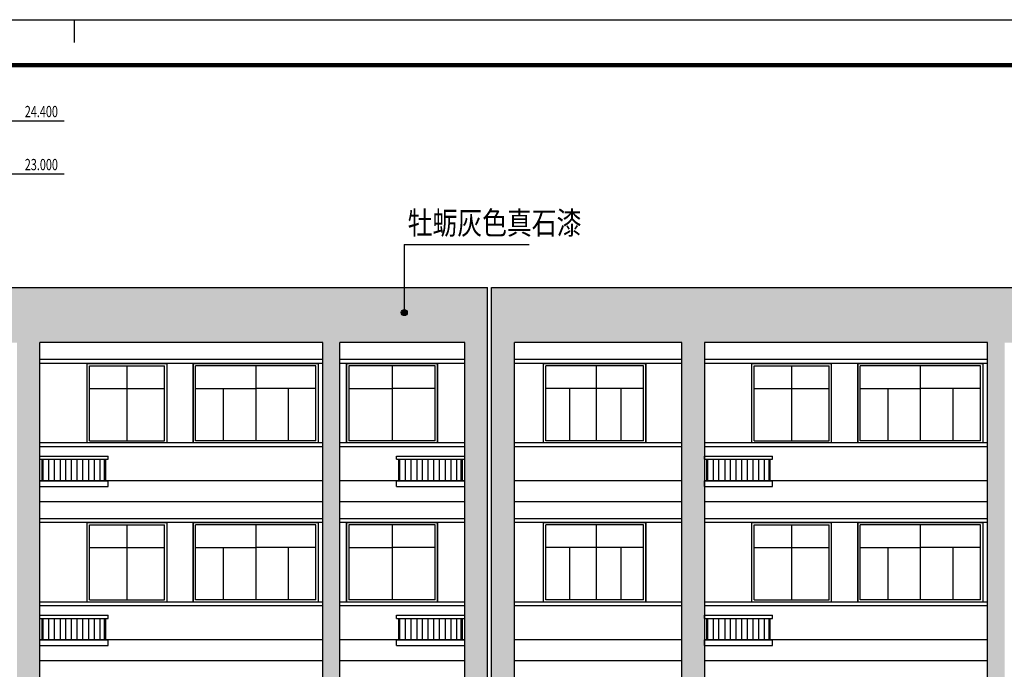
# Model space of a CAD drawing. Extents: x -1777181 to -751779, y -375098 to 238425.
# Drawn here: x -1304801 to -1278800, y -272715 to -255567 of the extents above; entities that cross this region are included whole.
import ezdxf

# ---------------------------------------------------------------- set-up
doc = ezdxf.new("R2010")
doc.units = 0
doc.header["$LTSCALE"] = 1000
doc.header["$MEASUREMENT"] = 0
doc.layers.get('0').update_dxf_attribs({"linetype": 'CONTINUOUS'})
for name, color, linetype in [('1', 1, 'CONTINUOUS'), ('DIM_ELEV', 3, 'CONTINUOUS'), ('LM-2', 41, 'CONTINUOUS'), ('LM-5', 145, 'CONTINUOUS'), ('PUB_DIM', 3, 'CONTINUOUS'), ('PUB_TEXT', 7, 'CONTINUOUS'), ('TK', 162, 'CONTINUOUS'), ('立面内线', 252, 'CONTINUOUS')]:
    doc.layers.add(name, color=color, linetype=linetype)
doc.styles.add('_HZTXT', font='txt.shx', dxfattribs={"width": 0.8, "bigfont": 'hztxt.shx'})
doc.styles.add('_TCH_DIM', font='SIMPLEX', dxfattribs={"bigfont": 'GBCBIG'})
pattern_1 = [(0, (0, 0), (93.75, 187.5), [0, -187.5])]

# ---------------------------------------------------------------- blocks, each defined once
blk = doc.blocks.new('nbccic2021-A0')
at = {"layer": 'TK'}
for p, q in [((0, 84100), (118900, 84100)), ((59450, 84100), (59450, 83600))]:
    blk.add_line(p, q, dxfattribs=at)
at = {"layer": 'TK', "const_width": 100}
blk.add_lwpolyline([(2500, 1000), (117900, 1000), (117900, 83100), (2500, 83100)], close=True, dxfattribs=at)

msp = doc.modelspace()

# ---------------------------------------------------------------- hatches: boundary and pattern name
h = msp.add_hatch()
h.set_pattern_fill('松散材料', color=256, scale=100)
h.set_pattern_definition(pattern_1)
h.paths.add_polyline_path([(-1292448.613, -262639.941), (-1306848.613, -262639.941), (-1306848.613, -264089.941), (-1304868.613, -264089.941), (-1304868.613, -283689.941), (-1304268.613, -283689.941), (-1304268.613, -264089.941), (-1300793.613, -264089.941), (-1296793.613, -264089.941), (-1296793.613, -283689.941), (-1296343.613, -283689.941), (-1296343.613, -264089.941), (-1293048.613, -264089.941), (-1293048.613, -283689.941), (-1292448.613, -283689.941)])
h = msp.add_hatch()
h.set_pattern_fill('松散材料', color=256, scale=100)
h.set_pattern_definition(pattern_1)
h.paths.add_polyline_path([(-1257438.613, -262639.941), (-1292338.613, -262639.941), (-1292338.613, -283689.941), (-1291738.613, -283689.941), (-1291738.613, -264089.941), (-1287318.613, -264089.941), (-1287318.613, -283689.941), (-1286718.613, -283689.941), (-1286718.613, -281139.941), (-1286718.613, -264089.941), (-1283243.613, -264089.941), (-1279243.613, -264089.941), (-1279243.613, -283689.941), (-1278793.613, -283689.941), (-1278793.613, -264089.941), (-1275318.613, -264089.941), (-1275318.613, -283689.941), (-1274718.613, -283689.941), (-1274718.613, -264089.941), (-1270218.613, -264089.941), (-1270218.613, -283689.941), (-1269618.613, -283689.941), (-1269618.613, -264089.941), (-1266143.613, -264089.941), (-1262143.613, -264089.941), (-1262143.613, -274939.941), (-1261693.613, -274939.941), (-1261693.613, -264089.941), (-1257798.613, -264089.941), (-1257798.613, -273839.941), (-1257438.613, -273839.941), (-1257438.613, -272489.941)])
at = {"layer": '立面内线', "linetype": 'ByBlock'}
h = msp.add_hatch(color=256, dxfattribs=at)
h.dxf.hatch_style = 1
h.paths.add_polyline_path([(-1294564.244, -263297.448, -1), (-1294725.224, -263297.448, -1)])

# ---------------------------------------------------------------- linework, layer by layer
for p, q in [((-1306948.613, -262639.941), (-1292448.613, -262639.941)), ((-1292448.613, -283689.941), (-1292448.613, -262639.941)), ((-1292338.613, -283689.941), (-1292338.613, -262639.941)), ((-1292338.613, -262639.941), (-1257438.613, -262639.941)), ((-1304268.613, -283689.941), (-1304268.613, -264089.941)), ((-1296793.613, -264089.941), (-1304268.613, -264089.941)), ((-1300793.613, -264089.941), (-1304268.613, -264089.941)), ((-1296793.613, -283689.941), (-1296793.613, -264089.941)), ((-1296793.613, -283689.941), (-1296793.613, -264139.941)), ((-1296793.613, -283689.941), (-1296793.613, -264139.941)), ((-1296343.613, -283689.941), (-1296343.613, -264089.941)), ((-1293048.613, -264089.941), (-1296343.613, -264089.941)), ((-1296343.613, -283689.941), (-1296343.613, -264139.941)), ((-1293048.613, -283689.941), (-1293048.613, -264089.941)), ((-1293048.613, -283689.941), (-1293048.613, -264139.941)), ((-1291738.613, -283689.941), (-1291738.613, -264089.941)), ((-1287318.613, -264089.941), (-1291738.613, -264089.941)), ((-1291738.613, -283689.941), (-1291738.613, -264139.941)), ((-1287318.613, -283689.941), (-1287318.613, -264089.941)), ((-1287318.613, -283689.941), (-1287318.613, -264139.941)), ((-1283243.613, -264089.941), (-1286718.613, -264089.941)), ((-1286718.613, -264089.941), (-1286718.613, -281139.941)), ((-1279243.613, -264089.941), (-1283636.025, -264089.941)), ((-1279243.613, -283689.941), (-1279243.613, -264089.941)), ((-1279243.613, -283689.941), (-1279243.613, -264139.941)), ((-1296793.613, -264539.941), (-1304268.613, -264539.941)), ((-1296793.613, -264639.941), (-1304268.613, -264639.941)), ((-1300793.613, -264539.941), (-1303018.613, -264539.941)), ((-1300793.613, -264639.941), (-1303018.613, -264639.941)), ((-1303018.613, -266739.941), (-1303018.613, -264639.941)), ((-1303018.613, -266739.941), (-1303018.613, -264639.941)), ((-1300918.613, -264639.941), (-1300918.613, -266739.941)), ((-1296918.613, -264639.941), (-1300218.613, -264639.941)), ((-1300218.613, -264639.941), (-1300218.613, -266739.941)), ((-1296918.613, -264639.941), (-1296918.613, -266739.941)), ((-1293048.613, -264539.941), (-1296343.613, -264539.941)), ((-1293048.613, -264639.941), (-1296343.613, -264639.941)), ((-1293048.613, -264639.941), (-1296343.613, -264639.941)), ((-1293048.613, -264639.941), (-1296168.613, -264639.941)), ((-1296168.613, -264639.941), (-1296168.613, -266739.941)), ((-1293768.613, -266739.941), (-1293768.613, -264639.941)), ((-1287318.613, -264539.941), (-1291738.613, -264539.941)), ((-1287318.613, -264639.941), (-1291738.613, -264639.941)), ((-1287318.613, -264639.941), (-1291738.613, -264639.941)), ((-1290968.613, -266739.941), (-1290968.613, -264639.941)), ((-1288268.613, -266739.941), (-1288268.613, -264639.941)), ((-1283243.613, -264539.941), (-1286718.613, -264539.941)), ((-1283243.613, -264639.941), (-1286718.613, -264639.941)), ((-1285468.613, -266739.941), (-1285468.613, -264639.941)), ((-1285468.613, -266739.941), (-1285468.613, -264639.941)), ((-1279243.613, -264539.941), (-1283636.025, -264539.941)), ((-1279243.613, -264639.941), (-1283636.025, -264639.941)), ((-1283368.613, -264639.941), (-1283368.613, -266739.941)), ((-1279368.613, -264639.941), (-1282668.613, -264639.941)), ((-1282668.613, -264639.941), (-1282668.613, -266739.941)), ((-1279368.613, -264639.941), (-1279368.613, -266739.941)), ((-1302958.613, -264699.941), (-1300978.613, -264699.941)), ((-1302958.613, -266679.941), (-1302958.613, -264699.941)), ((-1301968.613, -264699.941), (-1301968.613, -266679.941)), ((-1300978.613, -266679.941), (-1300978.613, -264699.941)), ((-1296978.613, -264699.941), (-1300158.613, -264699.941)), ((-1300158.613, -266679.941), (-1300158.613, -264699.941)), ((-1300158.613, -266679.941), (-1300158.613, -264699.941)), ((-1298568.613, -264699.941), (-1298568.613, -266679.941)), ((-1296978.613, -266679.941), (-1296978.613, -264699.941)), ((-1293828.613, -264699.941), (-1296108.613, -264699.941)), ((-1296108.613, -264699.941), (-1296108.613, -266679.941)), ((-1294968.613, -264699.941), (-1294968.613, -266679.941)), ((-1293828.613, -266679.941), (-1293828.613, -264699.941)), ((-1288328.613, -264699.941), (-1290908.613, -264699.941)), ((-1290908.613, -266679.941), (-1290908.613, -264699.941)), ((-1289568.613, -266679.941), (-1289568.613, -264699.941)), ((-1288328.613, -266679.941), (-1288328.613, -264699.941)), ((-1285408.613, -264699.941), (-1283428.613, -264699.941)), ((-1285408.613, -266679.941), (-1285408.613, -264699.941)), ((-1284418.613, -264699.941), (-1284418.613, -266679.941)), ((-1283428.613, -266679.941), (-1283428.613, -264699.941)), ((-1279428.613, -264699.941), (-1282608.613, -264699.941)), ((-1282608.613, -266679.941), (-1282608.613, -264699.941)), ((-1282608.613, -266679.941), (-1282608.613, -264699.941)), ((-1281018.613, -264699.941), (-1281018.613, -266679.941)), ((-1279428.613, -266679.941), (-1279428.613, -264699.941)), ((-1302958.613, -265299.941), (-1300978.613, -265299.941)), ((-1300158.613, -265299.941), (-1298568.613, -265299.941)), ((-1299426.113, -265299.941), (-1299426.113, -266679.941)), ((-1296978.613, -265299.941), (-1298568.613, -265299.941)), ((-1297711.113, -265299.941), (-1297711.113, -266679.941)), ((-1296108.613, -265299.941), (-1294968.613, -265299.941)), ((-1293828.613, -265299.941), (-1294968.613, -265299.941)), ((-1288328.613, -265299.941), (-1290908.613, -265299.941)), ((-1290274.086, -266679.941), (-1290274.086, -265299.941)), ((-1288920.556, -266679.941), (-1288920.556, -265299.941)), ((-1285408.613, -265299.941), (-1283428.613, -265299.941)), ((-1282608.613, -265299.941), (-1281018.613, -265299.941)), ((-1281876.113, -265299.941), (-1281876.113, -266679.941)), ((-1279428.613, -265299.941), (-1281018.613, -265299.941)), ((-1280161.113, -265299.941), (-1280161.113, -266679.941)), ((-1296793.613, -266739.941), (-1304268.613, -266739.941)), ((-1300793.613, -266739.941), (-1303018.613, -266739.941)), ((-1302958.613, -266679.941), (-1300978.613, -266679.941)), ((-1296978.613, -266679.941), (-1300158.613, -266679.941)), ((-1293048.613, -266739.941), (-1296343.613, -266739.941)), ((-1293828.613, -266679.941), (-1296108.613, -266679.941)), ((-1287318.613, -266739.941), (-1291738.613, -266739.941)), ((-1288328.613, -266679.941), (-1290908.613, -266679.941)), ((-1283243.613, -266739.941), (-1286718.613, -266739.941)), ((-1285408.613, -266679.941), (-1283428.613, -266679.941)), ((-1279243.613, -266739.941), (-1283636.025, -266739.941)), ((-1279428.613, -266679.941), (-1282608.613, -266679.941)), ((-1296793.613, -266839.941), (-1304268.613, -266839.941)), ((-1300793.613, -266839.941), (-1303018.613, -266839.941)), ((-1293048.613, -266839.941), (-1296343.613, -266839.941)), ((-1287318.613, -266839.941), (-1291738.613, -266839.941)), ((-1283243.613, -266839.941), (-1286718.613, -266839.941)), ((-1279243.613, -266839.941), (-1283636.025, -266839.941)), ((-1304208.613, -267739.941), (-1304208.613, -267169.941)), ((-1302528.613, -267739.941), (-1302528.613, -267169.941)), ((-1302528.613, -267739.941), (-1302528.613, -267169.941)), ((-1294788.613, -267739.941), (-1294788.613, -267169.941)), ((-1293108.613, -267739.941), (-1293108.613, -267169.941)), ((-1293108.613, -267739.941), (-1293108.613, -267169.941)), ((-1286658.613, -267739.941), (-1286658.613, -267169.941)), ((-1284978.613, -267739.941), (-1284978.613, -267169.941)), ((-1284978.613, -267739.941), (-1284978.613, -267169.941)), ((-1296793.613, -267739.941), (-1304268.613, -267739.941)), ((-1296793.613, -267739.941), (-1304268.613, -267739.941)), ((-1296793.613, -267739.941), (-1304268.613, -267739.941)), ((-1296793.613, -267739.941), (-1304268.613, -267739.941)), ((-1302528.613, -267739.941), (-1304208.613, -267739.941)), ((-1300793.613, -267739.941), (-1303018.613, -267739.941)), ((-1300793.613, -267739.941), (-1303018.613, -267739.941)), ((-1293048.613, -267739.941), (-1296343.613, -267739.941)), ((-1293048.613, -267739.941), (-1296038.613, -267739.941)), ((-1293048.613, -267739.941), (-1296038.613, -267739.941)), ((-1293048.613, -267739.941), (-1296038.613, -267739.941)), ((-1293108.613, -267739.941), (-1294788.613, -267739.941)), ((-1287318.613, -267739.941), (-1291738.613, -267739.941)), ((-1287318.613, -267739.941), (-1291738.613, -267739.941)), ((-1287318.613, -267739.941), (-1291738.613, -267739.941)), ((-1283243.613, -267739.941), (-1286718.613, -267739.941)), ((-1283243.613, -267739.941), (-1286718.613, -267739.941)), ((-1283243.613, -267739.941), (-1286718.613, -267739.941)), ((-1284978.613, -267739.941), (-1286658.613, -267739.941)), ((-1279243.613, -267739.941), (-1283636.025, -267739.941)), ((-1279243.613, -267739.941), (-1283636.025, -267739.941)), ((-1279243.613, -267739.941), (-1283636.025, -267739.941)), ((-1296793.613, -268289.941), (-1304268.613, -268289.941)), ((-1300793.613, -268289.941), (-1303018.613, -268289.941)), ((-1293048.613, -268289.941), (-1296343.613, -268289.941)), ((-1287318.613, -268289.941), (-1291738.613, -268289.941)), ((-1283243.613, -268289.941), (-1286718.613, -268289.941)), ((-1279243.613, -268289.941), (-1283636.025, -268289.941)), ((-1296793.613, -268739.941), (-1304268.613, -268739.941)), ((-1296793.613, -268839.941), (-1304268.613, -268839.941)), ((-1300793.613, -268739.941), (-1303018.613, -268739.941)), ((-1300793.613, -268839.941), (-1303018.613, -268839.941)), ((-1303018.613, -270939.941), (-1303018.613, -268839.941)), ((-1303018.613, -270939.941), (-1303018.613, -268839.941)), ((-1300918.613, -268839.941), (-1300918.613, -270939.941)), ((-1296918.613, -268839.941), (-1300218.613, -268839.941)), ((-1300218.613, -268839.941), (-1300218.613, -270939.941)), ((-1296918.613, -268839.941), (-1296918.613, -270939.941)), ((-1293048.613, -268739.941), (-1296343.613, -268739.941)), ((-1293048.613, -268839.941), (-1296343.613, -268839.941)), ((-1293048.613, -268839.941), (-1296343.613, -268839.941)), ((-1293048.613, -268839.941), (-1296168.613, -268839.941)), ((-1296168.613, -268839.941), (-1296168.613, -270939.941)), ((-1293768.613, -270939.941), (-1293768.613, -268839.941)), ((-1287318.613, -268739.941), (-1291738.613, -268739.941)), ((-1287318.613, -268839.941), (-1291738.613, -268839.941)), ((-1287318.613, -268839.941), (-1291738.613, -268839.941)), ((-1290968.613, -270939.941), (-1290968.613, -268839.941)), ((-1288268.613, -270939.941), (-1288268.613, -268839.941)), ((-1283243.613, -268739.941), (-1286718.613, -268739.941)), ((-1283243.613, -268839.941), (-1286718.613, -268839.941)), ((-1285468.613, -270939.941), (-1285468.613, -268839.941)), ((-1285468.613, -270939.941), (-1285468.613, -268839.941)), ((-1279243.613, -268739.941), (-1283636.025, -268739.941)), ((-1279243.613, -268839.941), (-1283636.025, -268839.941)), ((-1283368.613, -268839.941), (-1283368.613, -270939.941)), ((-1279368.613, -268839.941), (-1282668.613, -268839.941)), ((-1282668.613, -268839.941), (-1282668.613, -270939.941)), ((-1279368.613, -268839.941), (-1279368.613, -270939.941)), ((-1302958.613, -268899.941), (-1300978.613, -268899.941)), ((-1302958.613, -270879.941), (-1302958.613, -268899.941)), ((-1301968.613, -268899.941), (-1301968.613, -270879.941)), ((-1300978.613, -270879.941), (-1300978.613, -268899.941)), ((-1296978.613, -268899.941), (-1300158.613, -268899.941)), ((-1300158.613, -270879.941), (-1300158.613, -268899.941)), ((-1300158.613, -270879.941), (-1300158.613, -268899.941)), ((-1298568.613, -268899.941), (-1298568.613, -270879.941)), ((-1296978.613, -270879.941), (-1296978.613, -268899.941)), ((-1293828.613, -268899.941), (-1296108.613, -268899.941)), ((-1296108.613, -268899.941), (-1296108.613, -270879.941)), ((-1294968.613, -268899.941), (-1294968.613, -270879.941)), ((-1293828.613, -270879.941), (-1293828.613, -268899.941)), ((-1288328.613, -268899.941), (-1290908.613, -268899.941)), ((-1290908.613, -270879.941), (-1290908.613, -268899.941)), ((-1289568.613, -270879.941), (-1289568.613, -268899.941)), ((-1288328.613, -270879.941), (-1288328.613, -268899.941)), ((-1285408.613, -268899.941), (-1283428.613, -268899.941)), ((-1285408.613, -270879.941), (-1285408.613, -268899.941)), ((-1284418.613, -268899.941), (-1284418.613, -270879.941)), ((-1283428.613, -270879.941), (-1283428.613, -268899.941)), ((-1279428.613, -268899.941), (-1282608.613, -268899.941)), ((-1282608.613, -270879.941), (-1282608.613, -268899.941)), ((-1282608.613, -270879.941), (-1282608.613, -268899.941)), ((-1281018.613, -268899.941), (-1281018.613, -270879.941)), ((-1279428.613, -270879.941), (-1279428.613, -268899.941)), ((-1302958.613, -269499.941), (-1300978.613, -269499.941)), ((-1300158.613, -269499.941), (-1298568.613, -269499.941)), ((-1299426.113, -269499.941), (-1299426.113, -270879.941)), ((-1296978.613, -269499.941), (-1298568.613, -269499.941)), ((-1297711.113, -269499.941), (-1297711.113, -270879.941)), ((-1296108.613, -269499.941), (-1294968.613, -269499.941)), ((-1293828.613, -269499.941), (-1294968.613, -269499.941)), ((-1288328.613, -269499.941), (-1290908.613, -269499.941)), ((-1290274.086, -270879.941), (-1290274.086, -269499.941)), ((-1288920.556, -270879.941), (-1288920.556, -269499.941)), ((-1285408.613, -269499.941), (-1283428.613, -269499.941)), ((-1282608.613, -269499.941), (-1281018.613, -269499.941)), ((-1281876.113, -269499.941), (-1281876.113, -270879.941)), ((-1279428.613, -269499.941), (-1281018.613, -269499.941)), ((-1280161.113, -269499.941), (-1280161.113, -270879.941)), ((-1302958.613, -270879.941), (-1300978.613, -270879.941)), ((-1296978.613, -270879.941), (-1300158.613, -270879.941)), ((-1293828.613, -270879.941), (-1296108.613, -270879.941)), ((-1288328.613, -270879.941), (-1290908.613, -270879.941)), ((-1285408.613, -270879.941), (-1283428.613, -270879.941)), ((-1279428.613, -270879.941), (-1282608.613, -270879.941)), ((-1296793.613, -270939.941), (-1304268.613, -270939.941)), ((-1296793.613, -271039.941), (-1304268.613, -271039.941)), ((-1300793.613, -270939.941), (-1303018.613, -270939.941)), ((-1300793.613, -271039.941), (-1303018.613, -271039.941)), ((-1293048.613, -270939.941), (-1296343.613, -270939.941)), ((-1293048.613, -271039.941), (-1296343.613, -271039.941)), ((-1287318.613, -270939.941), (-1291738.613, -270939.941)), ((-1287318.613, -271039.941), (-1291738.613, -271039.941)), ((-1283243.613, -270939.941), (-1286718.613, -270939.941)), ((-1283243.613, -271039.941), (-1286718.613, -271039.941)), ((-1279243.613, -270939.941), (-1283636.025, -270939.941)), ((-1279243.613, -271039.941), (-1283636.025, -271039.941)), ((-1304208.613, -271939.941), (-1304208.613, -271369.941)), ((-1302528.613, -271939.941), (-1302528.613, -271369.941)), ((-1302528.613, -271939.941), (-1302528.613, -271369.941)), ((-1294788.613, -271939.941), (-1294788.613, -271369.941)), ((-1293108.613, -271939.941), (-1293108.613, -271369.941)), ((-1293108.613, -271939.941), (-1293108.613, -271369.941)), ((-1286658.613, -271939.941), (-1286658.613, -271369.941)), ((-1284978.613, -271939.941), (-1284978.613, -271369.941)), ((-1284978.613, -271939.941), (-1284978.613, -271369.941)), ((-1296793.613, -271939.941), (-1304268.613, -271939.941)), ((-1296793.613, -271939.941), (-1304268.613, -271939.941)), ((-1296793.613, -271939.941), (-1304268.613, -271939.941)), ((-1296793.613, -271939.941), (-1304268.613, -271939.941)), ((-1302528.613, -271939.941), (-1304208.613, -271939.941)), ((-1300793.613, -271939.941), (-1303018.613, -271939.941)), ((-1300793.613, -271939.941), (-1303018.613, -271939.941)), ((-1293048.613, -271939.941), (-1296343.613, -271939.941)), ((-1293048.613, -271939.941), (-1296343.613, -271939.941)), ((-1293048.613, -271939.941), (-1296343.613, -271939.941)), ((-1293048.613, -271939.941), (-1296343.613, -271939.941)), ((-1293108.613, -271939.941), (-1294788.613, -271939.941)), ((-1287318.613, -271939.941), (-1291738.613, -271939.941)), ((-1287318.613, -271939.941), (-1291738.613, -271939.941)), ((-1287318.613, -271939.941), (-1291738.613, -271939.941)), ((-1283243.613, -271939.941), (-1286718.613, -271939.941)), ((-1283243.613, -271939.941), (-1286718.613, -271939.941)), ((-1283243.613, -271939.941), (-1286718.613, -271939.941)), ((-1284978.613, -271939.941), (-1286658.613, -271939.941)), ((-1279243.613, -271939.941), (-1283636.025, -271939.941)), ((-1279243.613, -271939.941), (-1283636.025, -271939.941)), ((-1279243.613, -271939.941), (-1283636.025, -271939.941)), ((-1296793.613, -272489.941), (-1304268.613, -272489.941)), ((-1300793.613, -272489.941), (-1303018.613, -272489.941)), ((-1293048.613, -272489.941), (-1296343.613, -272489.941)), ((-1287318.613, -272489.941), (-1291738.613, -272489.941)), ((-1283243.613, -272489.941), (-1286718.613, -272489.941)), ((-1279243.613, -272489.941), (-1283636.025, -272489.941))]:
    msp.add_line(p, q)
at = {"layer": '1', "color": 2}
for points in [[(-1303018.613, -264639.941), (-1300918.613, -264639.941), (-1300918.613, -266739.941), (-1303018.613, -266739.941)], [(-1300218.613, -264639.941), (-1296918.613, -264639.941), (-1296918.613, -266739.941), (-1300218.613, -266739.941)], [(-1296168.613, -264639.941), (-1293768.613, -264639.941), (-1293768.613, -266739.941), (-1296168.613, -266739.941)], [(-1290968.613, -264639.941), (-1288268.613, -264639.941), (-1288268.613, -266739.941), (-1290968.613, -266739.941)], [(-1285468.613, -264639.941), (-1283368.613, -264639.941), (-1283368.613, -266739.941), (-1285468.613, -266739.941)], [(-1282668.613, -264639.941), (-1279368.613, -264639.941), (-1279368.613, -266739.941), (-1282668.613, -266739.941)], [(-1303018.613, -268839.941), (-1300918.613, -268839.941), (-1300918.613, -270939.941), (-1303018.613, -270939.941)], [(-1300218.613, -268839.941), (-1296918.613, -268839.941), (-1296918.613, -270939.941), (-1300218.613, -270939.941)], [(-1296168.613, -268839.941), (-1293768.613, -268839.941), (-1293768.613, -270939.941), (-1296168.613, -270939.941)], [(-1290968.613, -268839.941), (-1288268.613, -268839.941), (-1288268.613, -270939.941), (-1290968.613, -270939.941)], [(-1285468.613, -268839.941), (-1283368.613, -268839.941), (-1283368.613, -270939.941), (-1285468.613, -270939.941)], [(-1282668.613, -268839.941), (-1279368.613, -268839.941), (-1279368.613, -270939.941), (-1282668.613, -270939.941)]]:
    msp.add_lwpolyline(points, close=True, dxfattribs=at)
at = {"layer": 'DIM_ELEV'}
for p, q in [((-1305425.789, -258239.941), (-1303625.789, -258239.941)), ((-1305425.789, -259639.941), (-1303625.789, -259639.941))]:
    msp.add_line(p, q, dxfattribs=at)
at = {"layer": 'LM-2'}
for p, q in [((-1304268.613, -267889.941), (-1304268.613, -267739.941)), ((-1304268.613, -267739.941), (-1302468.613, -267739.941)), ((-1302468.613, -267889.941), (-1302468.613, -267739.941)), ((-1294848.613, -267889.941), (-1294848.613, -267739.941)), ((-1294848.613, -267739.941), (-1293048.613, -267739.941)), ((-1293048.613, -267889.941), (-1293048.613, -267739.941)), ((-1286718.613, -267889.941), (-1286718.613, -267739.941)), ((-1286718.613, -267739.941), (-1284918.613, -267739.941)), ((-1284918.613, -267889.941), (-1284918.613, -267739.941)), ((-1304268.613, -267889.941), (-1302468.613, -267889.941)), ((-1294848.613, -267889.941), (-1293048.613, -267889.941)), ((-1286718.613, -267889.941), (-1284918.613, -267889.941)), ((-1304268.613, -272089.941), (-1304268.613, -271939.941)), ((-1304268.613, -271939.941), (-1302468.613, -271939.941)), ((-1302468.613, -272089.941), (-1302468.613, -271939.941)), ((-1294848.613, -272089.941), (-1294848.613, -271939.941)), ((-1294848.613, -271939.941), (-1293048.613, -271939.941)), ((-1293048.613, -272089.941), (-1293048.613, -271939.941)), ((-1286718.613, -272089.941), (-1286718.613, -271939.941)), ((-1286718.613, -271939.941), (-1284918.613, -271939.941)), ((-1284918.613, -272089.941), (-1284918.613, -271939.941)), ((-1304268.613, -272089.941), (-1302468.613, -272089.941)), ((-1294848.613, -272089.941), (-1293048.613, -272089.941)), ((-1286718.613, -272089.941), (-1284918.613, -272089.941))]:
    msp.add_line(p, q, dxfattribs=at)
at = {"layer": 'LM-5'}
for p, q in [((-1304268.613, -267169.941), (-1304268.613, -267089.941)), ((-1304268.613, -267089.941), (-1302468.613, -267089.941)), ((-1304268.613, -267169.941), (-1302468.613, -267169.941)), ((-1304208.613, -267739.941), (-1304208.613, -267169.941)), ((-1304178.613, -267739.941), (-1304178.613, -267169.941)), ((-1304028.613, -267739.941), (-1304028.613, -267169.941)), ((-1303885.293, -267739.941), (-1303885.293, -267169.941)), ((-1303720.828, -267739.941), (-1303720.828, -267169.941)), ((-1303584.047, -267739.941), (-1303584.047, -267169.941)), ((-1303434.047, -267739.941), (-1303434.047, -267169.941)), ((-1303284.047, -267739.941), (-1303284.047, -267169.941)), ((-1303134.047, -267739.941), (-1303134.047, -267169.941)), ((-1302978.613, -267739.941), (-1302978.613, -267169.941)), ((-1302828.613, -267739.941), (-1302828.613, -267169.941)), ((-1302678.613, -267739.941), (-1302678.613, -267169.941)), ((-1302558.613, -267739.941), (-1302558.613, -267169.941)), ((-1302528.613, -267739.941), (-1302528.613, -267169.941)), ((-1302528.613, -267739.941), (-1302528.613, -267169.941)), ((-1302468.613, -267169.941), (-1302468.613, -267089.941)), ((-1294848.613, -267169.941), (-1294848.613, -267089.941)), ((-1294848.613, -267089.941), (-1293048.613, -267089.941)), ((-1294848.613, -267169.941), (-1293048.613, -267169.941)), ((-1294788.613, -267739.941), (-1294788.613, -267169.941)), ((-1294758.613, -267739.941), (-1294758.613, -267169.941)), ((-1294608.613, -267739.941), (-1294608.613, -267169.941)), ((-1294465.293, -267739.941), (-1294465.293, -267169.941)), ((-1294300.828, -267739.941), (-1294300.828, -267169.941)), ((-1294164.047, -267739.941), (-1294164.047, -267169.941)), ((-1294014.047, -267739.941), (-1294014.047, -267169.941)), ((-1293864.047, -267739.941), (-1293864.047, -267169.941)), ((-1293714.047, -267739.941), (-1293714.047, -267169.941)), ((-1293558.613, -267739.941), (-1293558.613, -267169.941)), ((-1293408.613, -267739.941), (-1293408.613, -267169.941)), ((-1293258.613, -267739.941), (-1293258.613, -267169.941)), ((-1293138.613, -267739.941), (-1293138.613, -267169.941)), ((-1293108.613, -267739.941), (-1293108.613, -267169.941)), ((-1293108.613, -267739.941), (-1293108.613, -267169.941)), ((-1293048.613, -267169.941), (-1293048.613, -267089.941)), ((-1286718.613, -267169.941), (-1286718.613, -267089.941)), ((-1286718.613, -267089.941), (-1284918.613, -267089.941)), ((-1286718.613, -267169.941), (-1284918.613, -267169.941)), ((-1286658.613, -267739.941), (-1286658.613, -267169.941)), ((-1286628.613, -267739.941), (-1286628.613, -267169.941)), ((-1286478.613, -267739.941), (-1286478.613, -267169.941)), ((-1286335.293, -267739.941), (-1286335.293, -267169.941)), ((-1286170.828, -267739.941), (-1286170.828, -267169.941)), ((-1286034.047, -267739.941), (-1286034.047, -267169.941)), ((-1285884.047, -267739.941), (-1285884.047, -267169.941)), ((-1285734.047, -267739.941), (-1285734.047, -267169.941)), ((-1285584.047, -267739.941), (-1285584.047, -267169.941)), ((-1285428.613, -267739.941), (-1285428.613, -267169.941)), ((-1285278.613, -267739.941), (-1285278.613, -267169.941)), ((-1285128.613, -267739.941), (-1285128.613, -267169.941)), ((-1285008.613, -267739.941), (-1285008.613, -267169.941)), ((-1284978.613, -267739.941), (-1284978.613, -267169.941)), ((-1284978.613, -267739.941), (-1284978.613, -267169.941)), ((-1284918.613, -267169.941), (-1284918.613, -267089.941)), ((-1304268.613, -271369.941), (-1304268.613, -271289.941)), ((-1304268.613, -271289.941), (-1302468.613, -271289.941)), ((-1304268.613, -271369.941), (-1302468.613, -271369.941)), ((-1304208.613, -271939.941), (-1304208.613, -271369.941)), ((-1304178.613, -271939.941), (-1304178.613, -271369.941)), ((-1304028.613, -271939.941), (-1304028.613, -271369.941)), ((-1303885.293, -271939.941), (-1303885.293, -271369.941)), ((-1303720.828, -271939.941), (-1303720.828, -271369.941)), ((-1303584.047, -271939.941), (-1303584.047, -271369.941)), ((-1303434.047, -271939.941), (-1303434.047, -271369.941)), ((-1303284.047, -271939.941), (-1303284.047, -271369.941)), ((-1303134.047, -271939.941), (-1303134.047, -271369.941)), ((-1302978.613, -271939.941), (-1302978.613, -271369.941)), ((-1302828.613, -271939.941), (-1302828.613, -271369.941)), ((-1302678.613, -271939.941), (-1302678.613, -271369.941)), ((-1302558.613, -271939.941), (-1302558.613, -271369.941)), ((-1302528.613, -271939.941), (-1302528.613, -271369.941)), ((-1302528.613, -271939.941), (-1302528.613, -271369.941)), ((-1302468.613, -271369.941), (-1302468.613, -271289.941)), ((-1294848.613, -271369.941), (-1294848.613, -271289.941)), ((-1294848.613, -271289.941), (-1293048.613, -271289.941)), ((-1294848.613, -271369.941), (-1293048.613, -271369.941)), ((-1294788.613, -271939.941), (-1294788.613, -271369.941)), ((-1294758.613, -271939.941), (-1294758.613, -271369.941)), ((-1294608.613, -271939.941), (-1294608.613, -271369.941)), ((-1294465.293, -271939.941), (-1294465.293, -271369.941)), ((-1294300.828, -271939.941), (-1294300.828, -271369.941)), ((-1294164.047, -271939.941), (-1294164.047, -271369.941)), ((-1294014.047, -271939.941), (-1294014.047, -271369.941)), ((-1293864.047, -271939.941), (-1293864.047, -271369.941)), ((-1293714.047, -271939.941), (-1293714.047, -271369.941)), ((-1293558.613, -271939.941), (-1293558.613, -271369.941)), ((-1293408.613, -271939.941), (-1293408.613, -271369.941)), ((-1293258.613, -271939.941), (-1293258.613, -271369.941)), ((-1293138.613, -271939.941), (-1293138.613, -271369.941)), ((-1293108.613, -271939.941), (-1293108.613, -271369.941)), ((-1293108.613, -271939.941), (-1293108.613, -271369.941)), ((-1293048.613, -271369.941), (-1293048.613, -271289.941)), ((-1286718.613, -271369.941), (-1286718.613, -271289.941)), ((-1286718.613, -271289.941), (-1284918.613, -271289.941)), ((-1286718.613, -271369.941), (-1284918.613, -271369.941)), ((-1286658.613, -271939.941), (-1286658.613, -271369.941)), ((-1286628.613, -271939.941), (-1286628.613, -271369.941)), ((-1286478.613, -271939.941), (-1286478.613, -271369.941)), ((-1286335.293, -271939.941), (-1286335.293, -271369.941)), ((-1286170.828, -271939.941), (-1286170.828, -271369.941)), ((-1286034.047, -271939.941), (-1286034.047, -271369.941)), ((-1285884.047, -271939.941), (-1285884.047, -271369.941)), ((-1285734.047, -271939.941), (-1285734.047, -271369.941)), ((-1285584.047, -271939.941), (-1285584.047, -271369.941)), ((-1285428.613, -271939.941), (-1285428.613, -271369.941)), ((-1285278.613, -271939.941), (-1285278.613, -271369.941)), ((-1285128.613, -271939.941), (-1285128.613, -271369.941)), ((-1285008.613, -271939.941), (-1285008.613, -271369.941)), ((-1284978.613, -271939.941), (-1284978.613, -271369.941)), ((-1284978.613, -271939.941), (-1284978.613, -271369.941)), ((-1284918.613, -271369.941), (-1284918.613, -271289.941))]:
    msp.add_line(p, q, dxfattribs=at)
at = {"layer": 'PUB_DIM'}
for q in [(-1294644.734, -263312.802), (-1291348.28, -261502.192)]:
    msp.add_line((-1294644.734, -261502.192), q, dxfattribs=at)
at = {"layer": '立面内线', "linetype": 'ByBlock'}
msp.add_circle((-1294644.734, -263297.448), 80.49, dxfattribs=at)

# ---------------------------------------------------------------- block references
at = {"layer": 'TK', "color": 1, "xscale": 1.2, "yscale": 1.2, "zscale": 1.2}
msp.add_blockref('nbccic2021-A0', (-1374699.239, -356486.804), dxfattribs=at)

# ---------------------------------------------------------------- texts
at = {"layer": 'PUB_TEXT'}
for s, height, style, width, p in [('24.400', 297.5, '_TCH_DIM', 0.705882, (-1304665.789, -258139.941)), ('23.000', 297.5, '_TCH_DIM', 0.705882, (-1304665.789, -259539.941)), ('牡蛎灰色真石漆', 600, '_HZTXT', 0.8, (-1294552.18, -261230.455))]:
    msp.add_text(s, height=height, dxfattribs=dict(at, style=style, width=width)).set_placement(p)

doc.saveas('drawing.dxf')
